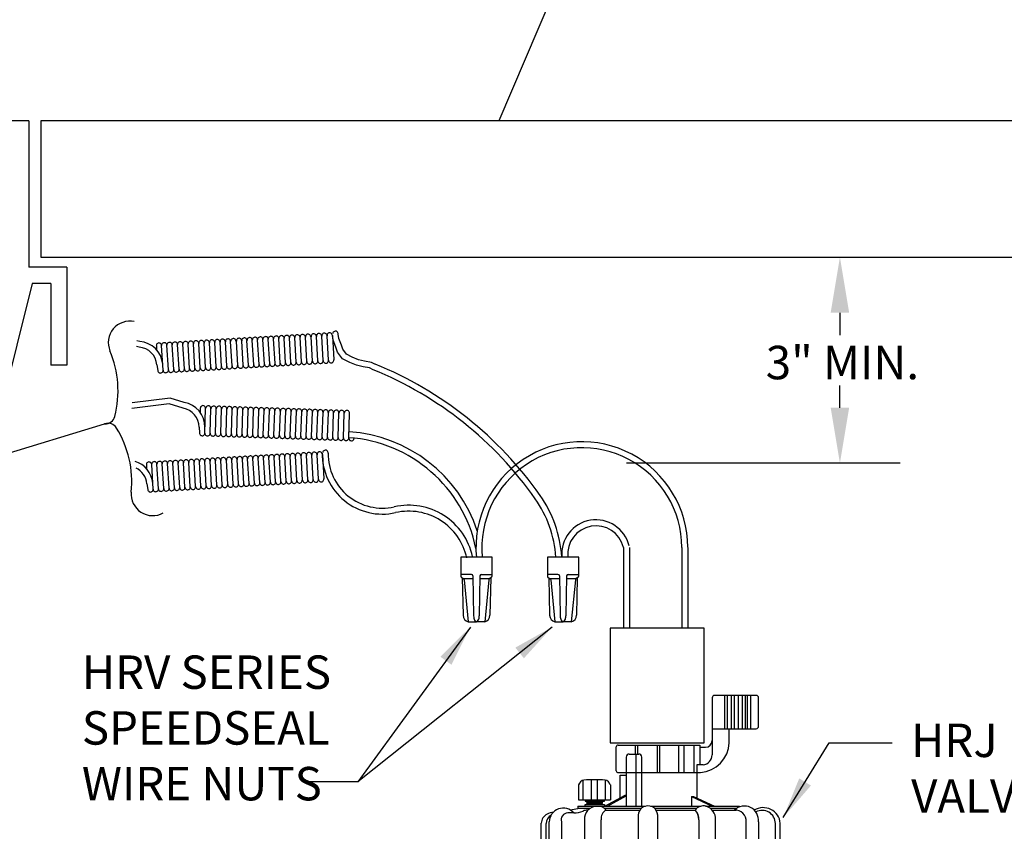
# Model space of a CAD drawing. Extents: x 0 to 120, y -1 to 154.
# Drawn here: x 30 to 77, y 61 to 100 of the extents above; entities that cross this region are included whole.
import ezdxf

# ---------------------------------------------------------------- set-up
doc = ezdxf.new("R2010")
doc.units = 0
doc.header["$MEASUREMENT"] = 0
doc.layers.add('DRAWING', color=6, linetype='CONTINUOUS')
doc.layers.add('HCI-IRRG-DETAIL-LABEL', color=3, linetype='CONTINUOUS')
doc.styles.add('CADdetails-DIMENSIONS', font='ARIALN.TTF', dxfattribs={"height": 2.38})
doc.styles.add('TITLE', font='arial.ttf', dxfattribs={"width": 0.8})
doc.dimstyles.new('20-SCALE', dxfattribs={"dimscale": 20, "dimtxt": 0.1, "dimasz": 0.1, "dimexe": 0.1, "dimexo": 0.03, "dimgap": 0.03, "dimtad": 0, "dimtih": 1, "dimtoh": 1, "dimdec": 1, "dimzin": 0, "dimdsep": 46, "dimtxsty": 'TITLE', "dimcen": 0.05, "dimclrd": 256, "dimclre": 256, "dimclrt": 256, "dimadec": 0, "dimazin": 0, "dimtfac": 1, "dimtdec": 1, "dimtofl": 0, "dimtmove": 0, "dimatfit": 3, "dimfxl": 1, "dimtolj": 1, "dimtzin": 0, "dimlwd": -1, "dimlwe": -1, "dimarcsym": 0})

# ---------------------------------------------------------------- blocks, each defined once
blk = doc.blocks.new('hrj100')
at = {"layer": 'DRAWING'}
for p, q in [((-14.46, 49.81), (-14.46, 44.84)), ((-14.08, 49.81), (-14.08, 44.84)), ((-13.5, 49.81), (-13.5, 44.84)), ((-13.01, 49.81), (-13.01, 44.84)), ((-12.42, 49.81), (-12.42, 44.84)), ((-11.83, 49.81), (-11.83, 44.84)), ((-11.4, 49.81), (-11.4, 44.84)), ((-11.11, 49.81), (-11.11, 44.84)), ((-10.6, 49.81), (-10.6, 44.84)), ((-16.32, 44.84), (-16.32, 43.07)), ((-13.78, 42.73), (-13.78, 44.84)), ((-16.32, 43.07), (-16.32, 40.93)), ((-30.66, 38.56), (-30.66, 42.11)), ((-30.38, 42.38), (-18.18, 42.38)), ((-27.85, 42.38), (-27.85, 41.05)), ((-27.5, 42.38), (-27.5, 41.05)), ((-24.53, 42.38), (-24.53, 38.28)), ((-24.21, 42.38), (-24.21, 38.28)), ((-21.35, 42.38), (-21.35, 38.28)), ((-20.56, 42.38), (-20.56, 38.28)), ((-19.06, 42.38), (-19.06, 38.28)), ((-18.18, 42.38), (-18.18, 39.44)), ((-18.18, 42.07), (-17.32, 42.07)), ((-29.16, 40.6), (-29.16, 33.26)), ((-28.71, 41.05), (-27.29, 41.05)), ((-27.72, 41.05), (-27.72, 33.26)), ((-26.85, 33.26), (-26.85, 40.6)), ((-30.38, 38.28), (-18.08, 38.28)), ((-17.68, 39.44), (-18.6, 39.44)), ((-18.6, 39.44), (-18.6, 34.49)), ((-35.6, 34.22), (-35.6, 37.15)), ((-34.36, 34.22), (-34.36, 37.22)), ((-33.46, 34.22), (-33.46, 37.22)), ((-32.27, 34.22), (-32.27, 37.16)), ((-30.07, 34.5), (-30.07, 37.91)), ((-30.07, 37.91), (-29.16, 37.91)), ((-36.28, 36.43), (-36.28, 34.22)), ((-31.54, 36.43), (-31.54, 34.22)), ((-36.28, 34.22), (-31.54, 34.22)), ((-35.28, 34.22), (-35.28, 34.02)), ((-35.28, 34.02), (-32.39, 34.02)), ((-35.13, 34.02), (-34.97, 33.93)), ((-34.97, 33.93), (-35.1, 33.85)), ((-35.1, 33.85), (-34.97, 33.78)), ((-34.97, 33.93), (-32.84, 33.93)), ((-32.68, 34.02), (-32.84, 33.93)), ((-32.84, 33.93), (-32.72, 33.85)), ((-32.72, 33.85), (-32.84, 33.78)), ((-32.39, 34.02), (-32.39, 34.22)), ((-32.35, 33.26), (-29.34, 34.9)), ((-31.95, 33.26), (-29.16, 34.78)), ((-29.34, 34.9), (-29.2, 34.9)), ((-19.43, 34.69), (-19.12, 34.69)), ((-19.43, 34.69), (-19.43, 33.26)), ((-19.43, 34.69), (-16.3, 33.26)), ((-19.12, 34.69), (-15.96, 33.26)), ((-36.41, 33.26), (-26.3, 33.26)), ((-36.41, 33.26), (-36.41, 32.94)), ((-36.41, 32.94), (-34.56, 32.94)), ((-35.28, 33.26), (-35.28, 33.53)), ((-35.28, 33.53), (-32.39, 33.53)), ((-34.97, 33.78), (-35.1, 33.7)), ((-35.1, 33.7), (-34.97, 33.63)), ((-34.97, 33.63), (-35.08, 33.53)), ((-35.01, 32.66), (-34.89, 32.66)), ((-34.97, 33.78), (-32.84, 33.78)), ((-34.97, 33.63), (-32.84, 33.63)), ((-32.84, 33.78), (-32.72, 33.7)), ((-32.72, 33.7), (-32.84, 33.63)), ((-32.84, 33.63), (-32.74, 33.53)), ((-32.45, 32.94), (-26.93, 32.94)), ((-32.39, 33.53), (-32.39, 33.26)), ((-32.18, 32.66), (-27.13, 32.66)), ((-25.54, 33.26), (-17.97, 33.26)), ((-24.91, 32.94), (-18.62, 32.94)), ((-24.71, 32.66), (-18.86, 32.66)), ((-17.33, 33.26), (-12.26, 33.26)), ((-16.63, 32.94), (-12.66, 32.94)), ((-16.33, 32.66), (-12.75, 32.66)), ((-12.26, 33.14), (-12.26, 33.26)), ((-40.67, 23.02), (-40.67, 30.92)), ((-40.67, 30.92), (-40.67, 30.92)), ((-38.86, 30.92), (-38.86, 30.92)), ((-38.86, 30.92), (-38.86, 23.02)), ((-35.42, 31.23), (-35.42, 31.23)), ((-35.42, 31.23), (-35.42, 23.27)), ((-32.92, 23.27), (-32.92, 31.23)), ((-32.92, 31.23), (-32.92, 31.23)), ((-27.39, 31.54), (-27.39, 31.54)), ((-27.39, 31.54), (-27.39, 23.81)), ((-24.45, 23.81), (-24.45, 31.54)), ((-24.45, 31.54), (-24.45, 31.54)), ((-18.33, 31.23), (-18.33, 31.23)), ((-18.33, 31.23), (-18.33, 23.47)), ((-15.83, 23.47), (-15.83, 31.23)), ((-15.83, 31.23), (-15.83, 31.23)), ((-11.23, 23.03), (-11.23, 30.92)), ((-11.23, 30.92), (-11.23, 30.92)), ((-9.42, 30.92), (-9.42, 30.92)), ((-9.42, 30.92), (-9.42, 23.03)), ((-41.86, 23.3), (-41.86, 30.71)), ((-41.13, 21.76), (-41.13, 30.65)), ((-6.87, 21.76), (-6.87, 30.65)), ((-6.14, 23.3), (-6.14, 30.71)), ((-39.49, 22.39), (-40.04, 22.39)), ((-34.53, 22.39), (-33.8, 22.39)), ((-25.97, 22.39), (-25.87, 22.39)), ((-17.25, 22.39), (-16.91, 22.39)), ((-11.23, 22.39), (-11.23, 22.39)), ((-10.07, 22.39), (-10.59, 22.39)), ((-9.42, 22.39), (-9.42, 22.39)), ((-40.33, 20.96), (-7.67, 20.96)), ((-31.8, 20.96), (-31.8, 15.7)), ((-30.74, 20.96), (-30.74, 16.23)), ((-24.81, 16.28), (-24.81, 20.96)), ((-23.19, 16.28), (-23.19, 20.96)), ((-17.26, 20.96), (-17.26, 16.23)), ((-16.2, 20.96), (-16.2, 15.7)), ((-48, 20.04), (-48, 0)), ((-48, 20.04), (-37.95, 20.04)), ((0, 20.04), (-10.05, 20.04)), ((0, 20.04), (0, 0)), ((-48, 16.2), (-35.37, 16.2)), ((-35.37, 17.24), (-35.37, 0)), ((-35.37, 17.24), (-33.8, 16.06)), ((-12.63, 17.24), (-14.2, 16.06)), ((-12.63, 17.24), (-12.63, 0)), ((0, 16.2), (-12.63, 16.2)), ((-33.8, 16.06), (-33.8, 4.5)), ((-14.2, 16.06), (-14.2, 4.5)), ((-31.8, 8.99), (-31.8, 3.76)), ((-16.2, 8.99), (-16.2, 3.76)), ((-30.74, 8.46), (-30.74, 4.03)), ((-24.81, 4.6), (-24.81, 8.41)), ((-23.19, 4.6), (-23.19, 8.41)), ((-17.26, 8.46), (-17.26, 4.03)), ((-33.8, 4.5), (-35.3, 2.69)), ((-32.05, 3.63), (-28.86, 4.6)), ((-28.86, 4.6), (-24, 4.6)), ((-19.14, 4.6), (-24, 4.6)), ((-15.95, 3.63), (-19.14, 4.6)), ((-14.2, 4.5), (-12.7, 2.69)), ((-48, 4.17), (-35.37, 4.17)), ((0, 4.17), (-12.63, 4.17)), ((-48, 0), (-39.2, 0)), ((-48, 0), (-35.37, 0)), ((-12.63, 0), (0, 0))]:
    blk.add_line(p, q, dxfattribs=at)
for points in [[(-31.56, 42.74), (-17.54, 42.74), (-17.54, 59.85), (-31.56, 59.85)], [(-43.94, 17.84), (-41.1, 17.84), (-41.1, 17.48), (-43.94, 17.48), (-43.94, 17.34), (-46.24, 17.66), (-43.94, 17.98)], [(-4.94, 17.84), (-2.1, 17.84), (-2.1, 17.48), (-4.94, 17.48), (-4.94, 17.34), (-7.25, 17.66), (-4.94, 17.98)]]:
    blk.add_lwpolyline(points, close=True, dxfattribs=at)
for points in [[(-16.32, 44.84), (-9.74, 44.84, 0.414214), (-9.38, 45.2), (-9.38, 49.45, 0.414214), (-9.74, 49.81), (-15.96, 49.81, 0.414214), (-16.32, 49.45)], [(-30.23, 16.28), (-17.83, 16.28, -0.414214), (-15.42, 13.88), (-15.42, 10.82, -0.414214), (-17.83, 8.41), (-30.23, 8.41, -0.414214), (-32.64, 10.82), (-32.64, 13.88, -0.414214)]]:
    blk.add_lwpolyline(points, format="xyb", close=True, dxfattribs=at)
for centre, radius, start, end in [((-18.41, 42.91), 4.64, 274.0951, 357.7762), ((-17.32, 43.07), 1, 270, 0), ((-30.38, 42.11), 0.278, 90, 180), ((-28.71, 40.6), 0.444, 90, 180), ((-27.29, 40.6), 0.444, 0, 90), ((-17.81, 40.93), 1.49, 275.0215, 0), ((-30.38, 38.56), 0.278, 180, 270), ((-35.32, 36.2), 0.987, 100.657, 166.3109), ((-34.08, 15.56), 21.65, 89.5402, 93.7501), ((-33.73, 15.56), 21.65, 86.2499, 90.4598), ((-32.5, 36.2), 0.987, 13.6891, 79.343), ((-38.57, 30.87), 2.1, 41.4474, 178.6651), ((-38.28, 40.15), 7.48, 275.5101, 284.7022), ((-36.91, 35.45), 3.2, 268.4671, 294.3524), ((-35.01, 31.24), 1.42, 90, 114.3524), ((-33.56, 31.36), 1.87, 90.899, 184.0318), ((-33.35, 31.78), 1.46, 37.0798, 99.2591), ((-31.51, 31.41), 1.42, 118.2245, 187.3548), ((-25.53, 31.7), 1.87, 138.622, 185.0089), ((-25.92, 31.74), 1.56, 49.8101, 130.1899), ((-26.31, 31.7), 1.87, 354.9911, 41.378), ((-17.65, 31.82), 1.48, 73.8142, 145.0789), ((-19.9, 31.46), 1.59, 351.5399, 49.362), ((-20.2, 31.35), 1.87, 356.3155, 44.5863), ((-17.79, 31.35), 1.97, 356.4709, 73.8142), ((-11.51, 31.17), 2.11, 353.0248, 134.8271), ((-12.87, 31.03), 1.64, 356.0964, 94.319), ((-8.69, 30.48), 2.56, 5.0333, 121.6114), ((-8.85, 30.65), 1.98, 0.1846, 118.4486), ((-40.4, 30.71), 1.46, 112.7994, 180), ((-39.67, 30.65), 1.46, 119.1881, 180), ((-39.81, 29.9), 2.45, 96.1165, 118.3079), ((-37.86, 31.21), 1.04, 92.513, 196.2166), ((-37.34, 19.5), 12.76, 88.4671, 92.513), ((-25.97, 23.81), 1.42, 180, 270), ((-25.87, 23.81), 1.42, 270, 0), ((-41.11, 23.18), 0.766, 171.1151, 268.3497), ((-40.04, 23.02), 0.631, 180, 270), ((-39.49, 23.02), 0.631, 270, 0), ((-34.53, 23.27), 0.886, 180, 270), ((-33.8, 23.27), 0.886, 270, 0), ((-17.25, 23.47), 1.08, 180, 270), ((-16.91, 23.47), 1.08, 270, 0), ((-10.59, 23.03), 0.647, 180, 270), ((-10.07, 23.03), 0.647, 270, 0), ((-6.89, 23.18), 0.766, 271.6503, 8.8849), ((-40.33, 21.76), 0.8, 180, 270), ((-38.79, 20.89), 1.2, 314.0996, 3.2196), ((-40.28, 21.57), 3.82, 320.2224, 350.8167), ((-7.72, 21.57), 3.82, 189.1833, 219.7776), ((-9.21, 20.89), 1.2, 176.7804, 225.9004), ((-7.67, 21.76), 0.8, 270, 0), ((-30.46, 24.37), 8.66, 210.0751, 235.4693), ((-17.54, 24.37), 8.66, 304.5307, 329.9249), ((-24, 55.39), 52.38, 261.1623, 278.8377), ((-27.59, 111.65), 109.24, 265.9145, 271.8816), ((-20.41, 111.65), 109.24, 268.1184, 274.0855)]:
    blk.add_arc(centre, radius, start, end, dxfattribs=at)

msp = doc.modelspace()

# ---------------------------------------------------------------- linework, layer by layer
at = {"layer": 'DRAWING'}
for p, q in [((30.28, 95.3), (29.237, 95.3)), ((30.28, 95.3), (30.28, 88.259)), ((30.853, 95.3), (30.853, 88.745)), ((82.762, 95.3), (30.853, 95.3)), ((30.853, 88.745), (82.762, 88.745)), ((32.106, 88.259), (30.28, 88.259)), ((32.106, 88.259), (32.106, 83.564)), ((30.435, 87.476), (28.957, 81.564)), ((31.324, 87.476), (30.435, 87.476)), ((31.324, 87.476), (31.324, 83.564)), ((35.598, 84.701), (35.459, 84.73)), ((39.272, 83.473), (39.202, 84.651)), ((39.527, 83.489), (39.457, 84.666)), ((39.782, 83.504), (39.712, 84.682)), ((40.037, 83.519), (39.967, 84.697)), ((40.312, 83.535), (40.241, 84.713)), ((40.567, 83.551), (40.496, 84.728)), ((40.822, 83.566), (40.751, 84.744)), ((41.077, 83.581), (41.006, 84.759)), ((41.332, 83.596), (41.261, 84.774)), ((41.587, 83.612), (41.516, 84.789)), ((41.842, 83.627), (41.771, 84.805)), ((42.097, 83.642), (42.026, 84.82)), ((42.352, 83.657), (42.281, 84.835)), ((42.607, 83.673), (42.536, 84.85)), ((42.862, 83.688), (42.791, 84.866)), ((43.117, 83.703), (43.046, 84.881)), ((43.372, 83.718), (43.301, 84.896)), ((43.627, 83.733), (43.556, 84.911)), ((43.901, 83.75), (43.831, 84.928)), ((44.156, 83.765), (44.086, 84.943)), ((44.411, 83.78), (44.341, 84.958)), ((44.666, 83.796), (44.596, 84.973)), ((44.851, 84.989), (44.921, 83.811)), ((35.574, 84.42), (35.438, 84.448)), ((36.397, 84.484), (36.411, 84.288)), ((36.722, 83.321), (36.652, 84.499)), ((36.977, 83.336), (36.907, 84.514)), ((37.232, 83.352), (37.162, 84.529)), ((37.487, 83.367), (37.417, 84.545)), ((37.742, 83.382), (37.672, 84.56)), ((37.997, 83.397), (37.927, 84.575)), ((38.252, 83.412), (38.182, 84.59)), ((38.507, 83.428), (38.437, 84.605)), ((38.762, 83.443), (38.692, 84.621)), ((39.017, 83.458), (38.947, 84.636)), ((32.106, 83.564), (31.324, 83.564)), ((36.422, 83.578), (36.467, 83.306)), ((37.056, 81.976), (35.239, 81.749)), ((37.729, 81.771), (37.056, 81.976)), ((37.007, 81.698), (35.219, 81.475)), ((37.681, 81.493), (37.007, 81.698)), ((38.506, 81.483), (38.503, 81.287)), ((38.727, 80.297), (38.766, 81.476)), ((38.982, 80.288), (39.021, 81.467)), ((39.237, 80.279), (39.277, 81.459)), ((39.492, 80.271), (39.532, 81.45)), ((39.748, 80.262), (39.787, 81.441)), ((40.003, 80.254), (40.043, 81.433)), ((40.258, 80.245), (40.298, 81.424)), ((40.514, 80.236), (40.553, 81.416)), ((40.769, 80.228), (40.809, 81.407)), ((41.024, 80.219), (41.064, 81.399)), ((41.28, 80.211), (41.319, 81.39)), ((41.535, 80.202), (41.574, 81.381)), ((41.79, 80.194), (41.83, 81.373)), ((42.045, 80.185), (42.085, 81.364)), ((42.32, 80.176), (42.36, 81.355)), ((42.576, 80.167), (42.615, 81.346)), ((42.831, 80.159), (42.871, 81.338)), ((43.086, 80.15), (43.126, 81.329)), ((43.342, 80.141), (43.381, 81.321)), ((43.597, 80.133), (43.637, 81.312)), ((43.852, 80.124), (43.892, 81.303)), ((44.108, 80.116), (44.147, 81.295)), ((44.363, 80.107), (44.402, 81.286)), ((44.618, 80.098), (44.658, 81.278)), ((44.873, 80.09), (44.913, 81.269)), ((45.129, 80.081), (45.168, 81.261)), ((45.384, 80.073), (45.424, 81.252)), ((45.639, 80.064), (45.679, 81.243)), ((38.451, 80.579), (38.471, 80.304)), ((39.558, 77.803), (39.488, 78.981)), ((39.833, 77.819), (39.763, 78.997)), ((40.088, 77.834), (40.018, 79.012)), ((40.343, 77.85), (40.273, 79.027)), ((40.598, 77.865), (40.528, 79.043)), ((40.853, 77.88), (40.783, 79.058)), ((41.108, 77.895), (41.038, 79.073)), ((41.363, 77.91), (41.293, 79.088)), ((41.618, 77.926), (41.548, 79.104)), ((41.873, 77.941), (41.803, 79.119)), ((42.128, 77.956), (42.058, 79.134)), ((42.383, 77.971), (42.313, 79.149)), ((42.638, 77.987), (42.568, 79.164)), ((42.893, 78.002), (42.823, 79.18)), ((43.148, 78.017), (43.078, 79.195)), ((43.423, 78.034), (43.352, 79.211)), ((43.678, 78.049), (43.607, 79.227)), ((43.933, 78.064), (43.862, 79.242)), ((44.188, 78.079), (44.117, 79.257)), ((44.372, 79.272), (44.443, 78.094)), ((35.918, 78.767), (35.932, 78.571)), ((36.244, 77.605), (36.173, 78.783)), ((36.499, 77.62), (36.428, 78.798)), ((36.753, 77.635), (36.683, 78.813)), ((37.008, 77.65), (36.938, 78.828)), ((37.263, 77.666), (37.193, 78.843)), ((37.518, 77.681), (37.448, 78.859)), ((37.773, 77.696), (37.703, 78.874)), ((38.028, 77.711), (37.958, 78.889)), ((38.283, 77.727), (38.213, 78.904)), ((38.538, 77.742), (38.468, 78.92)), ((38.793, 77.757), (38.723, 78.935)), ((39.048, 77.772), (38.978, 78.95)), ((39.303, 77.787), (39.233, 78.965)), ((35.944, 77.861), (35.989, 77.59)), ((58.831, 74.807), (58.831, 70.92)), ((59.116, 74.807), (59.116, 70.92)), ((61.639, 74.807), (61.639, 70.92)), ((61.925, 74.807), (61.925, 70.92)), ((52.526, 74.34), (51.018, 74.34)), ((51.018, 74.34), (51.018, 73.428)), ((52.526, 73.428), (52.526, 74.34)), ((56.686, 74.34), (55.178, 74.34)), ((55.178, 74.34), (55.178, 73.428)), ((56.686, 73.428), (56.686, 74.34)), ((51.527, 73.51), (51.018, 73.51)), ((51.048, 73.368), (51.15, 73.292)), ((51.088, 73.338), (51.126, 71.548)), ((51.602, 73.436), (51.636, 71.509)), ((51.942, 73.436), (51.908, 71.509)), ((52.017, 73.51), (52.526, 73.51)), ((52.496, 73.368), (52.394, 73.292)), ((52.456, 73.338), (52.418, 71.548)), ((55.687, 73.51), (55.178, 73.51)), ((55.208, 73.368), (55.31, 73.292)), ((55.248, 73.338), (55.286, 71.548)), ((55.762, 73.436), (55.796, 71.509)), ((56.102, 73.436), (56.068, 71.509)), ((56.177, 73.51), (56.686, 73.51)), ((56.655, 73.368), (56.553, 73.292)), ((56.616, 73.338), (56.578, 71.548)), ((51.605, 73.292), (51.15, 73.292)), ((51.18, 73.239), (51.375, 71.226)), ((52.394, 73.292), (51.939, 73.292)), ((52.364, 73.239), (52.169, 71.226)), ((55.764, 73.292), (55.31, 73.292)), ((55.34, 73.239), (55.535, 71.226)), ((56.553, 73.292), (56.099, 73.292)), ((56.524, 73.239), (56.328, 71.226)), ((51.375, 71.226), (51.772, 71.226)), ((52.169, 71.226), (51.772, 71.226)), ((55.535, 71.226), (55.932, 71.226)), ((56.328, 71.226), (55.932, 71.226))]:
    msp.add_line(p, q, dxfattribs=at)
for points in [[(46.807, 83.34), (46.635, 83.423), (46.337, 83.48), (46.016, 83.552), (45.686, 83.683), (45.34, 83.864), (45.101, 84.191), (45.024, 84.426), (44.897, 84.766), (44.851, 84.989)], [(46.887, 83.614), (46.724, 83.693), (46.394, 83.756), (46.099, 83.822), (45.804, 83.94), (45.529, 84.083), (45.355, 84.321), (45.29, 84.519), (45.169, 84.844), (45.127, 85.046)]]:
    msp.add_lwpolyline(points, dxfattribs=at)
for centre, radius, start, end in [((35.119, 84.642), 1.03, 77.7608, 202.8119), ((45, 85.065), 0.128, 351.6516, 176.0963), ((35.496, 83.493), 1.212, 5.2451, 85.1696), ((37.034, 84.527), 0.128, 1.1956, 185.6403), ((37.289, 84.542), 0.128, 1.1956, 185.6403), ((37.544, 84.557), 0.128, 1.1956, 185.6403), ((37.799, 84.572), 0.128, 1.1956, 185.6403), ((38.054, 84.588), 0.128, 1.1956, 185.6403), ((38.309, 84.603), 0.128, 1.1956, 185.6403), ((38.564, 84.618), 0.128, 1.1956, 185.6403), ((38.819, 84.633), 0.128, 1.1956, 185.6403), ((39.074, 84.648), 0.128, 1.1956, 185.6403), ((39.329, 84.664), 0.128, 1.1956, 185.6403), ((39.584, 84.679), 0.128, 1.1956, 185.6403), ((39.839, 84.694), 0.128, 1.1956, 185.6403), ((40.094, 84.709), 0.128, 1.1956, 185.6403), ((40.369, 84.726), 0.128, 1.1956, 185.6403), ((40.624, 84.741), 0.128, 1.1956, 185.6403), ((40.879, 84.756), 0.128, 1.1956, 185.6403), ((41.134, 84.772), 0.128, 1.1956, 185.6403), ((41.389, 84.787), 0.128, 1.1956, 185.6403), ((41.644, 84.802), 0.128, 1.1956, 185.6403), ((41.899, 84.817), 0.128, 1.1956, 185.6403), ((42.154, 84.832), 0.128, 1.1956, 185.6403), ((42.409, 84.848), 0.128, 1.1956, 185.6403), ((42.664, 84.863), 0.128, 1.1956, 185.6403), ((42.918, 84.878), 0.128, 1.1956, 185.6403), ((43.173, 84.893), 0.128, 1.1956, 185.6403), ((43.428, 84.909), 0.128, 1.1956, 185.6403), ((43.683, 84.924), 0.128, 1.1956, 185.6403), ((43.958, 84.94), 0.128, 1.1956, 185.6403), ((44.213, 84.955), 0.128, 1.1956, 185.6403), ((44.468, 84.971), 0.128, 1.1956, 185.6403), ((44.723, 84.986), 0.128, 1.1956, 185.6403), ((29.6, 82.321), 4.957, 345.6938, 22.8119), ((35.496, 83.493), 0.931, 5.2451, 85.1696), ((36.524, 84.496), 0.128, 1.1956, 185.6403), ((36.779, 84.511), 0.128, 1.1956, 185.6403), ((43.244, 83.706), 0.128, 181.1956, 5.6403), ((43.499, 83.721), 0.128, 181.1956, 5.6403), ((43.754, 83.736), 0.128, 181.1956, 5.6403), ((44.029, 83.753), 0.128, 181.1956, 5.6403), ((44.284, 83.768), 0.128, 181.1956, 5.6403), ((44.539, 83.783), 0.128, 181.1956, 5.6403), ((44.794, 83.798), 0.128, 181.1956, 5.6403), ((36.595, 83.309), 0.128, 181.1956, 5.6403), ((36.85, 83.324), 0.128, 181.1956, 5.6403), ((37.105, 83.339), 0.128, 181.1956, 5.6403), ((37.36, 83.354), 0.128, 181.1956, 5.6403), ((37.615, 83.369), 0.128, 181.1956, 5.6403), ((37.87, 83.385), 0.128, 181.1956, 5.6403), ((38.125, 83.4), 0.128, 181.1956, 5.6403), ((38.38, 83.415), 0.128, 181.1956, 5.6403), ((38.635, 83.43), 0.128, 181.1956, 5.6403), ((38.89, 83.446), 0.128, 181.1956, 5.6403), ((39.145, 83.461), 0.128, 181.1956, 5.6403), ((39.4, 83.476), 0.128, 181.1956, 5.6403), ((39.655, 83.491), 0.128, 181.1956, 5.6403), ((39.91, 83.506), 0.128, 181.1956, 5.6403), ((40.165, 83.522), 0.128, 181.1956, 5.6403), ((40.44, 83.538), 0.128, 181.1956, 5.6403), ((40.695, 83.553), 0.128, 181.1956, 5.6403), ((40.95, 83.569), 0.128, 181.1956, 5.6403), ((41.205, 83.584), 0.128, 181.1956, 5.6403), ((41.459, 83.599), 0.128, 181.1956, 5.6403), ((41.714, 83.614), 0.128, 181.1956, 5.6403), ((41.969, 83.63), 0.128, 181.1956, 5.6403), ((42.224, 83.645), 0.128, 181.1956, 5.6403), ((42.479, 83.66), 0.128, 181.1956, 5.6403), ((42.734, 83.675), 0.128, 181.1956, 5.6403), ((42.989, 83.69), 0.128, 181.1956, 5.6403), ((40.166, 67.008), 17.631, 35.0818, 67.8723), ((40.166, 67.008), 17.916, 35.0818, 67.8723), ((37.52, 80.577), 0.931, 0.1345, 80.059), ((37.52, 80.577), 1.212, 0.1345, 80.059), ((38.634, 81.485), 0.128, 356.085, 180.5297), ((38.894, 81.476), 0.128, 355.8523, 180.2969), ((39.149, 81.468), 0.128, 355.8523, 180.2969), ((39.405, 81.459), 0.128, 355.8523, 180.2969), ((39.66, 81.451), 0.128, 355.8523, 180.2969), ((39.915, 81.442), 0.128, 355.8523, 180.2969), ((40.17, 81.434), 0.128, 355.8523, 180.2969), ((40.426, 81.425), 0.128, 355.8523, 180.2969), ((40.681, 81.416), 0.128, 355.8523, 180.2969), ((40.936, 81.408), 0.128, 355.8523, 180.2969), ((41.192, 81.399), 0.128, 355.8523, 180.2969), ((41.447, 81.391), 0.128, 355.8523, 180.2969), ((41.702, 81.382), 0.128, 355.8523, 180.2969), ((41.958, 81.373), 0.128, 355.8523, 180.2969), ((42.213, 81.365), 0.128, 355.8523, 180.2969), ((42.488, 81.356), 0.128, 355.8523, 180.2969), ((42.743, 81.347), 0.128, 355.8523, 180.2969), ((42.999, 81.338), 0.128, 355.8523, 180.2969), ((43.254, 81.33), 0.128, 355.8523, 180.2969), ((43.509, 81.321), 0.128, 355.8523, 180.2969), ((43.764, 81.313), 0.128, 355.8523, 180.2969), ((44.02, 81.304), 0.128, 355.8523, 180.2969), ((44.275, 81.296), 0.128, 355.8523, 180.2969), ((44.53, 81.287), 0.128, 355.8523, 180.2969), ((44.786, 81.278), 0.128, 355.8523, 180.2969), ((45.041, 81.27), 0.128, 355.8523, 180.2969), ((45.296, 81.261), 0.128, 355.8523, 180.2969), ((45.551, 81.253), 0.128, 355.8523, 180.2969), ((33.939, 81.215), 0.479, 267.1176, 345.6938), ((34.079, 80.287), 0.479, 31.4812, 110.0575), ((30.26, 77.948), 4.957, 354.3631, 31.4812), ((38.599, 80.295), 0.128, 176.085, 0.5297), ((38.854, 80.287), 0.128, 175.8523, 0.2969), ((39.109, 80.279), 0.128, 175.8523, 0.2969), ((39.365, 80.27), 0.128, 175.8523, 0.2969), ((39.62, 80.262), 0.128, 175.8523, 0.2969), ((39.875, 80.253), 0.128, 175.8523, 0.2969), ((40.131, 80.244), 0.128, 175.8523, 0.2969), ((40.386, 80.236), 0.128, 175.8523, 0.2969), ((40.641, 80.227), 0.128, 175.8523, 0.2969), ((40.896, 80.219), 0.128, 175.8523, 0.2969), ((41.152, 80.21), 0.128, 175.8523, 0.2969), ((41.407, 80.201), 0.128, 175.8523, 0.2969), ((41.662, 80.193), 0.128, 175.8523, 0.2969), ((41.918, 80.184), 0.128, 175.8523, 0.2969), ((42.173, 80.176), 0.128, 175.8523, 0.2969), ((42.448, 80.166), 0.128, 175.8523, 0.2969), ((42.703, 80.158), 0.128, 175.8523, 0.2969), ((42.959, 80.149), 0.128, 175.8523, 0.2969), ((43.214, 80.141), 0.128, 175.8523, 0.2969), ((43.469, 80.132), 0.128, 175.8523, 0.2969), ((43.724, 80.124), 0.128, 175.8523, 0.2969), ((43.98, 80.115), 0.128, 175.8523, 0.2969), ((44.235, 80.106), 0.128, 175.8523, 0.2969), ((44.49, 80.098), 0.128, 175.8523, 0.2969), ((44.746, 80.089), 0.128, 175.8523, 0.2969), ((45.001, 80.081), 0.128, 175.8523, 0.2969), ((45.256, 80.072), 0.128, 175.8523, 0.2969), ((45.512, 80.063), 0.128, 175.8523, 0.2969), ((45.767, 80.055), 0.128, 175.8523, 0.2969), ((45.188, 73.387), 6.702, 11.778, 86.1324), ((45.188, 73.387), 6.987, 18.5111, 86.1324), ((44.522, 79.348), 0.128, 351.6516, 176.0963), ((56.836, 74.792), 5.088, 0.1744, 185.408), ((56.836, 74.792), 4.803, 0.1744, 185.408), ((37.32, 78.856), 0.128, 1.1956, 185.6403), ((37.575, 78.871), 0.128, 1.1956, 185.6403), ((37.83, 78.886), 0.128, 1.1956, 185.6403), ((38.085, 78.902), 0.128, 1.1956, 185.6403), ((38.34, 78.917), 0.128, 1.1956, 185.6403), ((38.595, 78.932), 0.128, 1.1956, 185.6403), ((38.85, 78.947), 0.128, 1.1956, 185.6403), ((39.105, 78.963), 0.128, 1.1956, 185.6403), ((39.36, 78.978), 0.128, 1.1956, 185.6403), ((39.615, 78.993), 0.128, 1.1956, 185.6403), ((39.89, 79.009), 0.128, 1.1956, 185.6403), ((40.145, 79.025), 0.128, 1.1956, 185.6403), ((40.4, 79.04), 0.128, 1.1956, 185.6403), ((40.655, 79.055), 0.128, 1.1956, 185.6403), ((40.91, 79.07), 0.128, 1.1956, 185.6403), ((41.165, 79.086), 0.128, 1.1956, 185.6403), ((41.42, 79.101), 0.128, 1.1956, 185.6403), ((41.675, 79.116), 0.128, 1.1956, 185.6403), ((41.93, 79.131), 0.128, 1.1956, 185.6403), ((42.185, 79.147), 0.128, 1.1956, 185.6403), ((42.44, 79.162), 0.128, 1.1956, 185.6403), ((42.695, 79.177), 0.128, 1.1956, 185.6403), ((42.95, 79.192), 0.128, 1.1956, 185.6403), ((43.205, 79.207), 0.128, 1.1956, 185.6403), ((43.479, 79.224), 0.128, 1.1956, 185.6403), ((43.734, 79.239), 0.128, 1.1956, 185.6403), ((43.989, 79.254), 0.128, 1.1956, 185.6403), ((44.244, 79.27), 0.128, 1.1956, 185.6403), ((47.254, 79.296), 2.892, 179.2539, 282.7002), ((47.254, 79.296), 2.606, 179.2539, 282.7002), ((35.017, 77.776), 1.212, 5.2451, 72.9051), ((35.017, 77.776), 0.931, 5.2451, 64.2794), ((36.045, 78.78), 0.128, 1.1956, 185.6403), ((36.3, 78.795), 0.128, 1.1956, 185.6403), ((36.555, 78.81), 0.128, 1.1956, 185.6403), ((36.81, 78.826), 0.128, 1.1956, 185.6403), ((37.065, 78.841), 0.128, 1.1956, 185.6403), ((43.276, 78.02), 0.128, 181.1956, 5.6403), ((43.55, 78.036), 0.128, 181.1956, 5.6403), ((43.805, 78.051), 0.128, 181.1956, 5.6403), ((44.06, 78.067), 0.128, 181.1956, 5.6403), ((44.315, 78.082), 0.128, 181.1956, 5.6403), ((36.116, 77.592), 0.128, 181.1956, 5.6403), ((36.371, 77.607), 0.128, 181.1956, 5.6403), ((36.626, 77.623), 0.128, 181.1956, 5.6403), ((36.881, 77.638), 0.128, 181.1956, 5.6403), ((37.136, 77.653), 0.128, 181.1956, 5.6403), ((37.391, 77.668), 0.128, 181.1956, 5.6403), ((37.646, 77.684), 0.128, 181.1956, 5.6403), ((37.901, 77.699), 0.128, 181.1956, 5.6403), ((38.156, 77.714), 0.128, 181.1956, 5.6403), ((38.411, 77.729), 0.128, 181.1956, 5.6403), ((38.666, 77.744), 0.128, 181.1956, 5.6403), ((38.921, 77.76), 0.128, 181.1956, 5.6403), ((39.176, 77.775), 0.128, 181.1956, 5.6403), ((39.431, 77.79), 0.128, 181.1956, 5.6403), ((39.686, 77.805), 0.128, 181.1956, 5.6403), ((39.961, 77.822), 0.128, 181.1956, 5.6403), ((40.216, 77.837), 0.128, 181.1956, 5.6403), ((40.471, 77.852), 0.128, 181.1956, 5.6403), ((40.726, 77.867), 0.128, 181.1956, 5.6403), ((40.981, 77.883), 0.128, 181.1956, 5.6403), ((41.236, 77.898), 0.128, 181.1956, 5.6403), ((41.491, 77.913), 0.128, 181.1956, 5.6403), ((41.746, 77.928), 0.128, 181.1956, 5.6403), ((42.001, 77.944), 0.128, 181.1956, 5.6403), ((42.256, 77.959), 0.128, 181.1956, 5.6403), ((42.511, 77.974), 0.128, 181.1956, 5.6403), ((42.766, 77.989), 0.128, 181.1956, 5.6403), ((43.021, 78.005), 0.128, 181.1956, 5.6403), ((36.218, 77.36), 1.03, 174.3631, 299.4142), ((50.071, 73.964), 5.527, 3.8907, 35.0818), ((50.071, 73.964), 5.813, 3.8907, 35.0818), ((48.518, 73.687), 3.143, 12.3703, 102.7002), ((48.518, 73.687), 2.857, 12.3703, 102.7002), ((57.511, 74.484), 1.644, 13.7532, 185.0353), ((57.511, 74.484), 1.358, 13.7532, 186.0975), ((51.094, 73.428), 0.0753, 180, 233.1323), ((51.527, 73.434), 0.0753, 1.0082, 90), ((52.017, 73.434), 0.0753, 90, 178.9918), ((52.451, 73.428), 0.0753, 306.8677, 0), ((55.253, 73.428), 0.0753, 180, 233.1323), ((55.687, 73.434), 0.0753, 1.0082, 90), ((56.177, 73.434), 0.0753, 90, 178.9918), ((56.61, 73.428), 0.0753, 306.8677, 0), ((51.105, 73.231), 0.0753, 5.5383, 53.1323), ((52.439, 73.231), 0.0753, 126.8677, 174.4617), ((55.265, 73.231), 0.0753, 5.5383, 53.1323), ((56.599, 73.231), 0.0753, 126.8677, 174.4617), ((51.469, 71.556), 0.343, 181.2241, 254.1712), ((52.065, 71.508), 0.429, 179.8581, 207.118), ((51.479, 71.508), 0.429, 332.882, 0.1419), ((52.075, 71.556), 0.343, 285.8288, 358.7759), ((55.629, 71.556), 0.343, 181.2241, 254.1712), ((56.225, 71.508), 0.429, 179.8581, 207.118), ((55.639, 71.508), 0.429, 332.882, 0.1419), ((56.235, 71.556), 0.343, 285.8288, 358.7759), ((51.781, 71.349), 0.104, 200.4985, 265.0559), ((51.763, 71.349), 0.104, 274.9441, 339.5015), ((55.941, 71.349), 0.104, 200.4985, 265.0559), ((55.923, 71.349), 0.104, 274.9441, 339.5015)]:
    msp.add_arc(centre, radius, start, end, dxfattribs=at)
at = {"layer": 'HCI-IRRG-DETAIL-LABEL'}
for p, q in [((57.234, 105.555), (52.847, 95.3)), ((69.229, 86.076), (69.229, 85.005)), ((69.229, 81.516), (69.229, 82.587)), ((23.349, 77.543), (33.915, 80.737)), ((58.975, 78.863), (72.122, 78.863))]:
    msp.add_line(p, q, dxfattribs=at)
for points in [[(68.784, 86.076), (69.673, 86.076), (69.229, 88.745)], [(68.784, 81.516), (69.673, 81.516), (69.229, 78.847)]]:
    msp.add_solid(points, dxfattribs=at)

# ---------------------------------------------------------------- block references
at = {"layer": 'DRAWING', "xscale": 0.321360000000001, "yscale": 0.321360000000001, "zscale": 0.321360000000001}
msp.add_blockref('hrj100', (68.338, 51.685), dxfattribs=at)

# ---------------------------------------------------------------- texts
at = {"layer": 'HCI-IRRG-DETAIL-LABEL', "char_height": 1.6065, "width": 14.87496, "attachment_point": 1, "style": 'CADdetails-DIMENSIONS'}
for s, insert in [('\\A1;3" MIN.', (65.668, 84.488)), ('\\A1;HRV SERIES SPEEDSEAL WIRE NUTS', (32.821, 69.614)), ('\\A1;HRJ 100 VALVE', (72.649, 66.339))]:
    msp.add_mtext(s, dxfattribs=dict(at, insert=insert))

# ---------------------------------------------------------------- leaders
at = {"layer": 'HCI-IRRG-DETAIL-LABEL'}
for points in [[(55.41, 70.979), (46.08, 63.55), (43.443, 63.55)], [(51.48, 70.979), (46.08, 63.55), (43.443, 63.55)], [(66.509, 61.832), (68.712, 65.417), (71.741, 65.417)]]:
    msp.add_leader(points, dimstyle='20-SCALE', dxfattribs=at)

doc.saveas('drawing.dxf')
